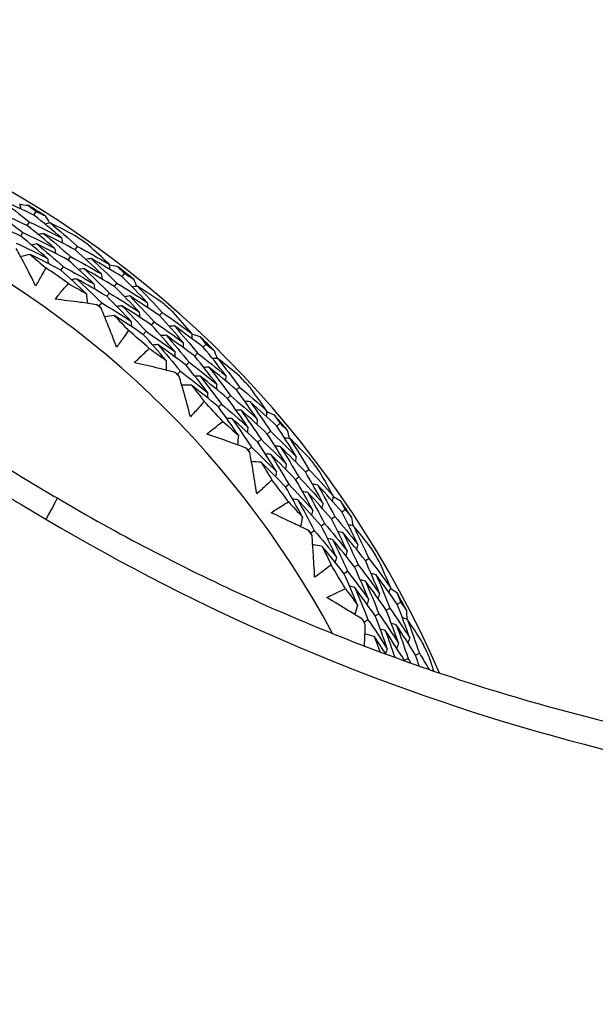
# Model space of a CAD drawing. Units: millimetres. Extents: x 32 to 1156, y 32 to 808.
# Drawn here: x 944 to 952, y 750 to 764 of the extents above; entities that cross this region are included whole.
import ezdxf

# ---------------------------------------------------------------- set-up
doc = ezdxf.new("R2010")
doc.units = ezdxf.units.MM
doc.header["$LTSCALE"] = 4
doc.layers.add('Visible (ISO)', color=7, linetype='Continuous', lineweight=25, true_color=0x00003f)
doc.layers.add('Visible Narrow (ISO)', color=7, linetype='Continuous', lineweight=25, true_color=0x00003f)

msp = doc.modelspace()

# ---------------------------------------------------------------- linework, layer by layer
at = {"layer": 'Visible (ISO)'}
for p, q in [((944.366, 761.013), (944.396, 761.062)), ((944.276, 760.868), (944.306, 760.917)), ((944.185, 760.723), (944.216, 760.772)), ((944.935, 760.535), (944.967, 760.582)), ((944.837, 760.395), (944.87, 760.442)), ((944.739, 760.255), (944.772, 760.302)), ((945.579, 760.166), (945.614, 760.21)), ((945.474, 760.031), (945.509, 760.076)), ((945.368, 759.896), (945.404, 759.941)), ((945.263, 759.761), (945.299, 759.807)), ((946.094, 759.631), (946.132, 759.674)), ((945.982, 759.501), (946.02, 759.545)), ((945.87, 759.372), (945.908, 759.416)), ((946.696, 759.196), (946.736, 759.237)), ((946.578, 759.072), (946.617, 759.114)), ((946.34, 758.826), (946.38, 758.868)), ((946.459, 758.949), (946.499, 758.991)), ((947.153, 758.61), (947.195, 758.649)), ((947.028, 758.493), (947.07, 758.532)), ((946.903, 758.376), (946.945, 758.416)), ((947.706, 758.114), (947.75, 758.151)), ((947.444, 757.894), (947.489, 757.931)), ((947.575, 758.004), (947.619, 758.041)), ((947.313, 757.784), (947.358, 757.821)), ((948.099, 757.484), (948.145, 757.518)), ((947.963, 757.381), (948.009, 757.415)), ((947.826, 757.278), (947.872, 757.313)), ((948.598, 756.933), (948.645, 756.965)), ((948.456, 756.837), (948.503, 756.87)), ((948.314, 756.742), (948.362, 756.774)), ((948.172, 756.646), (948.221, 756.678)), ((948.923, 756.265), (948.971, 756.295)), ((948.776, 756.177), (948.825, 756.207)), ((948.629, 756.089), (948.679, 756.119)), ((949.21, 755.585), (949.26, 755.612)), ((949.361, 755.666), (949.411, 755.692)), ((949.059, 755.505), (949.11, 755.532)), ((948.908, 755.424), (948.959, 755.452)), ((949.614, 754.967), (949.666, 754.991)), ((949.459, 754.895), (949.511, 754.919))]:
    msp.add_line(p, q, dxfattribs=at)
for radius, start, end in [(27.737, 8.5336, 351.4671), (26.183, 9.1053, 350.8955), (25.498, 9.3797, 350.6211), (22.625, 10.7154, 78.4825), (14.25, 23.576, 336.426), (13.164, 28.3123, 331.6902), (14.209, 57.4872, 58.6005), (14.209, 54.5958, 55.4919), (13.618, 54.2468, 55.8409), (14.209, 51.4872, 52.6005), (14.209, 48.5958, 49.4919), (13.618, 51.8805, 52.2072), (13.618, 48.2468, 49.8409), (14.209, 45.4872, 46.6005), (13.618, 45.8805, 46.2072), (14.209, 42.5958, 43.4919), (13.618, 42.2468, 43.8409), (14.209, 39.4872, 40.6005), (13.618, 39.8805, 40.2072), (14.209, 36.5958, 37.4919), (13.618, 36.2468, 37.8409), (14.209, 33.4872, 34.6005), (13.618, 33.8805, 34.2072), (14.209, 30.5958, 31.4919), (13.618, 30.2468, 31.8409), (14.209, 27.4872, 28.6005), (13.618, 27.8805, 28.2072), (14.209, 24.5958, 25.4919)]:
    msp.add_arc((936.884, 749.02), radius, start, end, dxfattribs=at)
for points, knots in [([(941.357, 770.968), (943.698, 770.491), (945.962, 769.637), (950.107, 767.258), (951.987, 765.735), (955.173, 762.173), (956.478, 760.135), (958.086, 756.433), (958.575, 754.849), (958.885, 753.23)], [2.654458, 2.654458, 2.654458, 2.654458, 2.974458, 2.974458, 3.294458, 3.294458, 3.614458, 3.614458, 3.835134, 3.835134, 3.835134, 3.835134]), ([(944.391, 760.042), (944.339, 760.146), (944.286, 760.25), (944.197, 760.42), (944.161, 760.487), (944.125, 760.553)], [0, 0, 0, 0, 0.03876325, 0.03876325, 0.06414314, 0.06414314, 0.06414314, 0.06414314]), ([(944.531, 760.288), (944.513, 760.255), (944.495, 760.222), (944.449, 760.14), (944.421, 760.091), (944.391, 760.042)], [0.00842149, 0.00842149, 0.00842149, 0.00842149, 0.02426923, 0.02426923, 0.04835857, 0.04835857, 0.04835857, 0.04835857]), ([(944.658, 759.856), (944.694, 759.9), (944.73, 759.943), (944.791, 760.015), (944.816, 760.043), (944.841, 760.071)], [0, 0, 0, 0, 0.02397069, 0.02397069, 0.03993691, 0.03993691, 0.03993691, 0.03993691]), ([(945.23, 759.781), (945.155, 759.792), (945.08, 759.803), (944.89, 759.828), (944.774, 759.842), (944.658, 759.856)], [0.01388028, 0.01388028, 0.01388028, 0.01388028, 0.03908115, 0.03908115, 0.07802345, 0.07802345, 0.07802345, 0.07802345]), ([(945.502, 759.197), (945.462, 759.306), (945.42, 759.414), (945.349, 759.593), (945.32, 759.663), (945.291, 759.733)], [0, 0, 0, 0, 0.03876325, 0.03876325, 0.06414314, 0.06414314, 0.06414314, 0.06414314]), ([(945.667, 759.427), (945.646, 759.396), (945.625, 759.365), (945.57, 759.288), (945.537, 759.243), (945.502, 759.197)], [0.00842149, 0.00842149, 0.00842149, 0.00842149, 0.02426923, 0.02426923, 0.04835857, 0.04835857, 0.04835857, 0.04835857]), ([(945.749, 758.984), (945.788, 759.024), (945.829, 759.063), (945.897, 759.128), (945.925, 759.154), (945.953, 759.179)], [0, 0, 0, 0, 0.02397069, 0.02397069, 0.03993691, 0.03993691, 0.03993691, 0.03993691]), ([(946.309, 758.85), (946.236, 758.869), (946.163, 758.887), (945.976, 758.932), (945.862, 758.958), (945.749, 758.984)], [0.01388028, 0.01388028, 0.01388028, 0.01388028, 0.03908115, 0.03908115, 0.07802345, 0.07802345, 0.07802345, 0.07802345]), ([(946.519, 758.241), (946.49, 758.353), (946.46, 758.465), (946.408, 758.65), (946.386, 758.723), (946.365, 758.796)], [0, 0, 0, 0, 0.03876325, 0.03876325, 0.06414314, 0.06414314, 0.06414314, 0.06414314]), ([(946.707, 758.452), (946.683, 758.424), (946.658, 758.395), (946.596, 758.324), (946.558, 758.282), (946.519, 758.241)], [0.00842149, 0.00842149, 0.00842149, 0.00842149, 0.02426923, 0.02426923, 0.04835857, 0.04835857, 0.04835857, 0.04835857]), ([(942.885, 758.239), (943.003, 758.162), (943.122, 758.086), (943.36, 757.934), (943.479, 757.858), (943.718, 757.709), (943.838, 757.634), (944.079, 757.487), (944.2, 757.414), (944.442, 757.268), (944.563, 757.196), (944.685, 757.125)], [0, 0, 0, 0, 0.0427205, 0.0427205, 0.085441, 0.085441, 0.1281616, 0.1281616, 0.1708821, 0.1708821, 0.2136026, 0.2136026, 0.2136026, 0.2136026]), ([(946.742, 758.002), (946.785, 758.038), (946.83, 758.073), (946.905, 758.131), (946.935, 758.153), (946.965, 758.175)], [0, 0, 0, 0, 0.02397069, 0.02397069, 0.03993691, 0.03993691, 0.03993691, 0.03993691]), ([(947.285, 757.811), (947.214, 757.837), (947.143, 757.863), (946.962, 757.927), (946.852, 757.966), (946.742, 758.002)], [0.01388028, 0.01388028, 0.01388028, 0.01388028, 0.03908115, 0.03908115, 0.07802345, 0.07802345, 0.07802345, 0.07802345]), ([(947.43, 757.183), (947.413, 757.298), (947.394, 757.413), (947.362, 757.602), (947.349, 757.677), (947.335, 757.751)], [0, 0, 0, 0, 0.03876325, 0.03876325, 0.06414314, 0.06414314, 0.06414314, 0.06414314]), ([(947.639, 757.374), (947.612, 757.348), (947.585, 757.322), (947.515, 757.258), (947.473, 757.22), (947.43, 757.183)], [0.00842149, 0.00842149, 0.00842149, 0.00842149, 0.02426923, 0.02426923, 0.04835857, 0.04835857, 0.04835857, 0.04835857]), ([(944.685, 757.125), (945.102, 756.879), (945.526, 756.644), (946.813, 755.974), (947.693, 755.572), (949.486, 754.861), (950.401, 754.552), (952.258, 754.028), (953.2, 753.814), (955.105, 753.483), (956.066, 753.367), (957.516, 753.267), (958, 753.246), (958.485, 753.237)], [0, 0, 0, 0, 0.147584, 0.147584, 0.442751, 0.442751, 0.737919, 0.737919, 1.033086, 1.033086, 1.328253, 1.328253, 1.475837, 1.475837, 1.475837, 1.475837]), ([(947.627, 756.923), (947.674, 756.954), (947.722, 756.984), (947.802, 757.033), (947.835, 757.052), (947.867, 757.071)], [0, 0, 0, 0, 0.02397069, 0.02397069, 0.03993691, 0.03993691, 0.03993691, 0.03993691]), ([(948.147, 756.675), (948.079, 756.709), (948.011, 756.742), (947.838, 756.825), (947.733, 756.875), (947.627, 756.923)], [0.01388028, 0.01388028, 0.01388028, 0.01388028, 0.03908115, 0.03908115, 0.07802345, 0.07802345, 0.07802345, 0.07802345]), ([(948.226, 756.036), (948.221, 756.152), (948.214, 756.268), (948.202, 756.46), (948.196, 756.535), (948.19, 756.611)], [0, 0, 0, 0, 0.03876325, 0.03876325, 0.06414314, 0.06414314, 0.06414314, 0.06414314]), ([(948.453, 756.204), (948.424, 756.181), (948.394, 756.158), (948.318, 756.102), (948.272, 756.069), (948.226, 756.036)], [0.00842149, 0.00842149, 0.00842149, 0.00842149, 0.02426923, 0.02426923, 0.04835857, 0.04835857, 0.04835857, 0.04835857]), ([(948.394, 755.757), (948.444, 755.783), (948.495, 755.808), (948.58, 755.848), (948.614, 755.864), (948.649, 755.879)], [0, 0, 0, 0, 0.02397069, 0.02397069, 0.03993691, 0.03993691, 0.03993691, 0.03993691]), ([(948.885, 755.456), (948.822, 755.497), (948.758, 755.537), (948.594, 755.637), (948.494, 755.698), (948.394, 755.757)], [0.01388028, 0.01388028, 0.01388028, 0.01388028, 0.03908115, 0.03908115, 0.07802345, 0.07802345, 0.07802345, 0.07802345]), ([(948.912, 755.091), (948.913, 755.114), (948.913, 755.137), (948.917, 755.236), (948.92, 755.312), (948.922, 755.388)], [0.03109657, 0.03109657, 0.03109657, 0.03109657, 0.03876325, 0.03876325, 0.06414314, 0.06414314, 0.06414314, 0.06414314])]:
    msp.add_open_spline(points, degree=3, knots=knots, dxfattribs=at)
for points in [[(944.366, 761.013), (944.217, 761.084), (944.067, 761.152), (943.915, 761.217)], [(943.915, 761.217), (944.047, 761.119), (944.178, 761.019), (944.306, 760.917)], [(944.171, 761.166), (944.176, 761.143), (944.181, 761.12), (944.187, 761.097)], [(944.172, 761.158), (944.211, 761.155), (944.249, 761.151), (944.287, 761.148)], [(944.276, 760.868), (944.129, 760.938), (943.98, 761.004), (943.831, 761.069)], [(943.831, 761.069), (943.961, 760.972), (944.089, 760.873), (944.216, 760.772)], [(944.287, 761.148), (944.324, 761.119), (944.36, 761.09), (944.396, 761.062)], [(944.396, 761.062), (944.438, 761.042), (944.48, 761.022), (944.521, 761.001)], [(944.185, 760.723), (944.04, 760.791), (943.894, 760.857), (943.747, 760.92)], [(944.306, 760.917), (944.454, 760.846), (944.602, 760.774), (944.748, 760.698)], [(944.748, 760.698), (944.623, 760.805), (944.496, 760.91), (944.366, 761.013)], [(944.59, 760.905), (944.567, 760.9), (944.543, 760.894), (944.52, 760.889)], [(944.521, 761.001), (944.542, 760.969), (944.562, 760.936), (944.582, 760.903)], [(944.934, 760.728), (944.82, 760.789), (944.705, 760.848), (944.59, 760.905)], [(944.59, 760.905), (944.718, 760.799), (944.844, 760.692), (944.967, 760.582)], [(944.216, 760.772), (944.362, 760.703), (944.507, 760.631), (944.651, 760.557)], [(944.651, 760.557), (944.528, 760.663), (944.403, 760.767), (944.276, 760.868)], [(944.498, 760.761), (944.475, 760.755), (944.452, 760.75), (944.429, 760.744)], [(944.935, 760.535), (944.79, 760.613), (944.645, 760.688), (944.498, 760.761)], [(944.498, 760.761), (944.624, 760.657), (944.748, 760.55), (944.87, 760.442)], [(944.125, 760.627), (944.269, 760.559), (944.413, 760.489), (944.555, 760.416)], [(944.555, 760.416), (944.433, 760.521), (944.31, 760.623), (944.185, 760.723)], [(944.406, 760.616), (944.383, 760.611), (944.36, 760.605), (944.337, 760.6)], [(944.837, 760.395), (944.694, 760.471), (944.551, 760.545), (944.406, 760.616)], [(944.406, 760.616), (944.53, 760.514), (944.652, 760.409), (944.772, 760.302)], [(944.748, 760.698), (944.752, 760.675), (944.756, 760.651), (944.76, 760.628)], [(944.651, 760.557), (944.655, 760.534), (944.659, 760.51), (944.663, 760.487)], [(945.296, 760.203), (945.178, 760.315), (945.057, 760.426), (944.935, 760.535)], [(944.967, 760.582), (945.113, 760.503), (945.257, 760.422), (945.4, 760.338)], [(945.4, 760.338), (945.307, 760.427), (945.212, 760.515), (945.116, 760.601)], [(944.315, 760.472), (944.272, 760.462), (944.229, 760.451), (944.186, 760.441)], [(944.739, 760.255), (944.598, 760.33), (944.457, 760.402), (944.315, 760.472)], [(944.315, 760.472), (944.387, 760.412), (944.46, 760.35), (944.531, 760.288)], [(944.555, 760.416), (944.558, 760.393), (944.562, 760.369), (944.566, 760.345)], [(945.192, 760.067), (945.076, 760.178), (944.957, 760.288), (944.837, 760.395)], [(944.87, 760.442), (945.013, 760.365), (945.155, 760.285), (945.296, 760.203)], [(945.152, 760.416), (945.128, 760.412), (945.105, 760.407), (945.081, 760.403)], [(945.579, 760.166), (945.438, 760.252), (945.295, 760.335), (945.152, 760.416)], [(945.152, 760.416), (945.273, 760.304), (945.392, 760.191), (945.509, 760.076)], [(945.088, 759.931), (944.974, 760.041), (944.857, 760.149), (944.739, 760.255)], [(944.772, 760.302), (944.913, 760.226), (945.053, 760.148), (945.192, 760.067)], [(945.053, 760.277), (945.029, 760.272), (945.006, 760.268), (944.982, 760.264)], [(945.474, 760.031), (945.335, 760.115), (945.194, 760.197), (945.053, 760.277)], [(945.053, 760.277), (945.172, 760.167), (945.289, 760.055), (945.404, 759.941)], [(945.4, 760.338), (945.403, 760.315), (945.406, 760.291), (945.409, 760.267)], [(945.401, 760.33), (945.439, 760.323), (945.477, 760.315), (945.514, 760.307)], [(945.514, 760.307), (945.548, 760.275), (945.581, 760.243), (945.614, 760.21)], [(945.614, 760.21), (945.653, 760.186), (945.693, 760.162), (945.732, 760.137)], [(944.953, 760.137), (944.93, 760.133), (944.906, 760.128), (944.883, 760.124)], [(945.368, 759.896), (945.231, 759.979), (945.093, 760.059), (944.953, 760.137)], [(944.953, 760.137), (945.071, 760.029), (945.186, 759.919), (945.299, 759.807)], [(945.296, 760.203), (945.299, 760.179), (945.302, 760.155), (945.305, 760.132)], [(945.509, 760.076), (945.649, 759.99), (945.788, 759.902), (945.926, 759.812)], [(945.926, 759.812), (945.812, 759.932), (945.697, 760.05), (945.579, 760.166)], [(945.732, 760.137), (945.749, 760.103), (945.765, 760.068), (945.782, 760.033)], [(944.841, 760.071), (944.924, 760.025), (945.007, 759.979), (945.088, 759.931)], [(945.192, 760.067), (945.195, 760.043), (945.198, 760.019), (945.201, 759.996)], [(945.404, 759.941), (945.542, 759.857), (945.679, 759.771), (945.815, 759.682)], [(945.815, 759.682), (945.703, 759.8), (945.59, 759.916), (945.474, 760.031)], [(945.79, 760.034), (945.766, 760.031), (945.743, 760.028), (945.719, 760.026)], [(946.114, 759.823), (946.007, 759.895), (945.899, 759.965), (945.79, 760.034)], [(945.79, 760.034), (945.906, 759.916), (946.02, 759.796), (946.132, 759.674)], [(945.088, 759.931), (945.093, 759.887), (945.098, 759.843), (945.103, 759.799)], [(945.299, 759.807), (945.435, 759.724), (945.57, 759.639), (945.704, 759.552)], [(945.704, 759.552), (945.594, 759.668), (945.482, 759.783), (945.368, 759.896)], [(945.684, 759.901), (945.66, 759.897), (945.636, 759.894), (945.613, 759.891)], [(946.094, 759.631), (945.959, 759.723), (945.822, 759.813), (945.684, 759.901)], [(945.684, 759.901), (945.798, 759.784), (945.91, 759.665), (946.02, 759.545)], [(945.926, 759.812), (945.927, 759.788), (945.929, 759.765), (945.93, 759.741)], [(945.263, 759.761), (945.252, 759.768), (945.241, 759.774), (945.23, 759.781)], [(945.291, 759.733), (945.282, 759.742), (945.273, 759.752), (945.263, 759.761)], [(945.577, 759.767), (945.554, 759.764), (945.53, 759.76), (945.506, 759.757)], [(945.982, 759.501), (945.849, 759.592), (945.714, 759.681), (945.577, 759.767)], [(945.577, 759.767), (945.69, 759.652), (945.8, 759.535), (945.908, 759.416)], [(945.815, 759.682), (945.816, 759.658), (945.818, 759.634), (945.819, 759.611)], [(946.132, 759.674), (946.268, 759.58), (946.403, 759.484), (946.537, 759.386)], [(946.537, 759.386), (946.453, 759.484), (946.368, 759.581), (946.282, 759.677)], [(945.471, 759.633), (945.427, 759.627), (945.383, 759.621), (945.339, 759.615)], [(945.87, 759.372), (945.738, 759.461), (945.605, 759.548), (945.471, 759.633)], [(945.471, 759.633), (945.537, 759.565), (945.602, 759.496), (945.667, 759.427)], [(945.704, 759.552), (945.705, 759.528), (945.707, 759.504), (945.708, 759.48)], [(946.02, 759.545), (946.154, 759.453), (946.288, 759.359), (946.419, 759.262)], [(946.419, 759.262), (946.313, 759.387), (946.205, 759.51), (946.094, 759.631)], [(945.908, 759.416), (946.041, 759.326), (946.172, 759.233), (946.302, 759.138)], [(946.302, 759.138), (946.197, 759.261), (946.091, 759.382), (945.982, 759.501)], [(946.298, 759.489), (946.274, 759.487), (946.25, 759.486), (946.226, 759.484)], [(946.696, 759.196), (946.565, 759.296), (946.432, 759.394), (946.298, 759.489)], [(946.298, 759.489), (946.407, 759.366), (946.513, 759.241), (946.617, 759.114)], [(946.184, 759.014), (946.082, 759.135), (945.977, 759.255), (945.87, 759.372)], [(946.184, 759.361), (946.161, 759.359), (946.137, 759.357), (946.113, 759.356)], [(946.578, 759.072), (946.448, 759.171), (946.317, 759.267), (946.184, 759.361)], [(946.184, 759.361), (946.292, 759.239), (946.396, 759.116), (946.499, 758.991)], [(946.537, 759.386), (946.537, 759.362), (946.538, 759.339), (946.538, 759.315)], [(946.537, 759.378), (946.574, 759.366), (946.61, 759.355), (946.647, 759.343)], [(946.647, 759.343), (946.677, 759.308), (946.706, 759.272), (946.736, 759.237)], [(945.953, 759.179), (946.031, 759.125), (946.108, 759.07), (946.184, 759.014)], [(946.071, 759.233), (946.048, 759.231), (946.024, 759.229), (946, 759.227)], [(946.459, 758.949), (946.331, 759.046), (946.202, 759.141), (946.071, 759.233)], [(946.071, 759.233), (946.177, 759.113), (946.28, 758.991), (946.38, 758.868)], [(946.302, 759.138), (946.302, 759.114), (946.302, 759.09), (946.302, 759.066)], [(946.419, 759.262), (946.42, 759.238), (946.42, 759.214), (946.42, 759.191)], [(947.004, 758.808), (946.904, 758.939), (946.801, 759.068), (946.696, 759.196)], [(946.736, 759.237), (946.773, 759.209), (946.809, 759.18), (946.846, 759.152)], [(946.846, 759.152), (946.859, 759.116), (946.872, 759.079), (946.884, 759.043)], [(946.184, 759.014), (946.184, 758.97), (946.185, 758.925), (946.185, 758.881)], [(946.88, 758.69), (946.782, 758.819), (946.681, 758.947), (946.578, 759.072)], [(946.617, 759.114), (946.748, 759.014), (946.877, 758.912), (947.004, 758.808)], [(946.892, 759.043), (946.869, 759.043), (946.845, 759.042), (946.821, 759.042)], [(947.193, 758.799), (947.094, 758.882), (946.994, 758.963), (946.892, 759.043)], [(946.892, 759.043), (946.996, 758.913), (947.096, 758.782), (947.195, 758.649)], [(946.38, 758.868), (946.507, 758.772), (946.633, 758.673), (946.756, 758.572)], [(946.756, 758.572), (946.66, 758.7), (946.56, 758.825), (946.459, 758.949)], [(946.499, 758.991), (946.628, 758.893), (946.755, 758.793), (946.88, 758.69)], [(946.773, 758.921), (946.749, 758.921), (946.725, 758.92), (946.701, 758.92)], [(947.153, 758.61), (947.028, 758.716), (946.901, 758.82), (946.773, 758.921)], [(946.773, 758.921), (946.874, 758.793), (946.973, 758.663), (947.07, 758.532)], [(946.34, 758.826), (946.33, 758.834), (946.319, 758.842), (946.309, 758.85)], [(946.365, 758.796), (946.357, 758.806), (946.348, 758.816), (946.34, 758.826)], [(946.653, 758.799), (946.629, 758.798), (946.605, 758.798), (946.582, 758.797)], [(947.028, 758.493), (946.905, 758.597), (946.78, 758.699), (946.653, 758.799)], [(946.653, 758.799), (946.753, 758.673), (946.85, 758.545), (946.945, 758.416)], [(947.004, 758.808), (947.003, 758.784), (947.002, 758.76), (947.002, 758.737)], [(946.533, 758.677), (946.489, 758.676), (946.445, 758.675), (946.401, 758.673)], [(946.903, 758.376), (946.781, 758.479), (946.658, 758.579), (946.533, 758.677)], [(946.533, 758.677), (946.592, 758.603), (946.65, 758.528), (946.707, 758.452)], [(946.88, 758.69), (946.879, 758.666), (946.878, 758.642), (946.877, 758.619)], [(947.438, 758.209), (947.345, 758.344), (947.25, 758.478), (947.153, 758.61)], [(947.195, 758.649), (947.321, 758.542), (947.445, 758.432), (947.568, 758.32)], [(947.568, 758.32), (947.495, 758.427), (947.42, 758.532), (947.344, 758.636)], [(946.756, 758.572), (946.755, 758.549), (946.754, 758.525), (946.753, 758.501)], [(947.308, 758.098), (947.217, 758.231), (947.124, 758.363), (947.028, 758.493)], [(947.07, 758.532), (947.194, 758.427), (947.317, 758.319), (947.438, 758.209)], [(947.178, 757.987), (947.089, 758.118), (946.997, 758.248), (946.903, 758.376)], [(946.945, 758.416), (947.068, 758.312), (947.189, 758.206), (947.308, 758.098)], [(947.215, 758.332), (947.191, 758.333), (947.167, 758.334), (947.143, 758.334)], [(947.575, 758.004), (947.457, 758.116), (947.337, 758.225), (947.215, 758.332)], [(947.215, 758.332), (947.308, 758.2), (947.4, 758.066), (947.489, 757.931)], [(947.34, 758.448), (947.317, 758.449), (947.293, 758.449), (947.269, 758.45)], [(947.706, 758.114), (947.586, 758.228), (947.464, 758.339), (947.34, 758.448)], [(947.34, 758.448), (947.436, 758.314), (947.529, 758.178), (947.619, 758.041)], [(947.568, 758.32), (947.565, 758.297), (947.563, 758.273), (947.561, 758.249)], [(947.089, 758.217), (947.065, 758.217), (947.041, 758.218), (947.017, 758.218)], [(947.444, 757.894), (947.328, 758.004), (947.209, 758.111), (947.089, 758.217)], [(947.089, 758.217), (947.181, 758.086), (947.27, 757.955), (947.358, 757.821)], [(947.438, 758.209), (947.435, 758.186), (947.433, 758.162), (947.431, 758.138)], [(947.567, 758.312), (947.602, 758.297), (947.637, 758.282), (947.673, 758.266)], [(947.673, 758.266), (947.699, 758.228), (947.724, 758.189), (947.75, 758.151)], [(946.965, 758.175), (947.037, 758.113), (947.108, 758.051), (947.178, 757.987)], [(947.308, 758.098), (947.306, 758.074), (947.303, 758.051), (947.301, 758.027)], [(947.972, 757.696), (947.886, 757.837), (947.797, 757.976), (947.706, 758.114)], [(947.75, 758.151), (947.784, 758.119), (947.817, 758.087), (947.85, 758.055)], [(947.85, 758.055), (947.859, 758.018), (947.868, 757.98), (947.877, 757.943)], [(947.178, 757.987), (947.174, 757.943), (947.169, 757.899), (947.165, 757.855)], [(947.489, 757.931), (947.606, 757.82), (947.722, 757.707), (947.836, 757.592)], [(947.836, 757.592), (947.752, 757.731), (947.665, 757.868), (947.575, 758.004)], [(947.619, 758.041), (947.739, 757.928), (947.856, 757.813), (947.972, 757.696)], [(947.885, 757.942), (947.862, 757.944), (947.838, 757.946), (947.814, 757.948)], [(948.158, 757.668), (948.068, 757.76), (947.978, 757.852), (947.885, 757.942)], [(947.885, 757.942), (947.974, 757.802), (948.061, 757.661), (948.145, 757.518)], [(947.313, 757.784), (947.304, 757.793), (947.294, 757.802), (947.285, 757.811)], [(947.335, 757.751), (947.328, 757.762), (947.321, 757.773), (947.313, 757.784)], [(947.358, 757.821), (947.474, 757.712), (947.588, 757.601), (947.701, 757.488)], [(947.701, 757.488), (947.618, 757.625), (947.532, 757.76), (947.444, 757.894)], [(947.754, 757.833), (947.73, 757.835), (947.706, 757.837), (947.682, 757.839)], [(948.099, 757.484), (947.986, 757.603), (947.871, 757.719), (947.754, 757.833)], [(947.754, 757.833), (947.841, 757.695), (947.926, 757.556), (948.009, 757.415)], [(947.622, 757.724), (947.598, 757.726), (947.574, 757.728), (947.55, 757.73)], [(947.963, 757.381), (947.851, 757.497), (947.737, 757.612), (947.622, 757.724)], [(947.622, 757.724), (947.708, 757.589), (947.791, 757.451), (947.872, 757.313)], [(947.972, 757.696), (947.969, 757.673), (947.965, 757.649), (947.962, 757.626)], [(947.49, 757.616), (947.446, 757.619), (947.402, 757.622), (947.358, 757.626)], [(947.826, 757.278), (947.716, 757.392), (947.604, 757.505), (947.49, 757.616)], [(947.49, 757.616), (947.541, 757.536), (947.59, 757.455), (947.639, 757.374)], [(947.836, 757.592), (947.833, 757.569), (947.829, 757.545), (947.826, 757.521)], [(948.145, 757.518), (948.259, 757.399), (948.371, 757.277), (948.481, 757.153)], [(947.701, 757.488), (947.697, 757.465), (947.694, 757.441), (947.69, 757.417)], [(948.2, 756.959), (948.123, 757.101), (948.044, 757.241), (947.963, 757.381)], [(948.009, 757.415), (948.121, 757.298), (948.232, 757.178), (948.34, 757.056)], [(948.34, 757.056), (948.263, 757.2), (948.182, 757.342), (948.099, 757.484)], [(948.481, 757.153), (948.42, 757.266), (948.357, 757.379), (948.292, 757.49)], [(948.059, 756.862), (947.984, 757.002), (947.906, 757.141), (947.826, 757.278)], [(947.872, 757.313), (947.983, 757.197), (948.092, 757.079), (948.2, 756.959)], [(948.269, 757.303), (948.245, 757.306), (948.222, 757.31), (948.198, 757.313)], [(948.598, 756.933), (948.49, 757.059), (948.38, 757.182), (948.269, 757.303)], [(948.269, 757.303), (948.35, 757.16), (948.428, 757.015), (948.503, 756.87)], [(947.994, 757.1), (947.97, 757.103), (947.947, 757.106), (947.923, 757.109)], [(948.314, 756.742), (948.209, 756.863), (948.103, 756.982), (947.994, 757.1)], [(947.994, 757.1), (948.072, 756.961), (948.148, 756.82), (948.221, 756.678)], [(948.131, 757.201), (948.108, 757.205), (948.084, 757.208), (948.06, 757.211)], [(948.456, 756.837), (948.35, 756.961), (948.242, 757.082), (948.131, 757.201)], [(948.131, 757.201), (948.211, 757.06), (948.288, 756.918), (948.362, 756.774)], [(948.481, 757.153), (948.477, 757.129), (948.472, 757.106), (948.468, 757.083)], [(948.48, 757.145), (948.513, 757.126), (948.547, 757.107), (948.58, 757.088)], [(947.867, 757.071), (947.932, 757.002), (947.996, 756.933), (948.059, 756.862)], [(948.34, 757.056), (948.336, 757.032), (948.331, 757.009), (948.327, 756.986)], [(948.58, 757.088), (948.602, 757.047), (948.623, 757.006), (948.645, 756.965)], [(948.645, 756.965), (948.675, 756.93), (948.705, 756.895), (948.735, 756.859)], [(948.059, 756.862), (948.05, 756.819), (948.041, 756.775), (948.032, 756.732)], [(948.2, 756.959), (948.195, 756.936), (948.19, 756.912), (948.185, 756.889)], [(948.672, 756.401), (948.603, 756.547), (948.531, 756.693), (948.456, 756.837)], [(948.503, 756.87), (948.61, 756.745), (948.715, 756.618), (948.818, 756.49)], [(948.818, 756.49), (948.747, 756.639), (948.674, 756.787), (948.598, 756.933)], [(948.735, 756.859), (948.74, 756.821), (948.745, 756.783), (948.75, 756.745)], [(948.527, 756.311), (948.459, 756.456), (948.388, 756.599), (948.314, 756.742)], [(948.362, 756.774), (948.468, 756.651), (948.571, 756.527), (948.672, 756.401)], [(948.758, 756.743), (948.734, 756.748), (948.711, 756.752), (948.688, 756.757)], [(949, 756.442), (948.921, 756.544), (948.84, 756.644), (948.758, 756.743)], [(948.758, 756.743), (948.832, 756.595), (948.903, 756.445), (948.971, 756.295)], [(948.172, 756.646), (948.164, 756.656), (948.155, 756.666), (948.147, 756.675)], [(948.19, 756.611), (948.184, 756.623), (948.178, 756.634), (948.172, 756.646)], [(948.221, 756.678), (948.325, 756.558), (948.427, 756.435), (948.527, 756.311)], [(948.473, 756.554), (948.449, 756.559), (948.426, 756.563), (948.403, 756.567)], [(948.615, 756.649), (948.592, 756.653), (948.569, 756.658), (948.545, 756.662)], [(948.923, 756.265), (948.822, 756.395), (948.72, 756.523), (948.615, 756.649)], [(948.615, 756.649), (948.688, 756.503), (948.758, 756.355), (948.825, 756.207)], [(948.331, 756.46), (948.287, 756.468), (948.243, 756.476), (948.2, 756.484)], [(948.629, 756.089), (948.532, 756.214), (948.432, 756.338), (948.331, 756.46)], [(948.331, 756.46), (948.372, 756.375), (948.413, 756.29), (948.453, 756.204)], [(948.776, 756.177), (948.677, 756.305), (948.576, 756.431), (948.473, 756.554)], [(948.473, 756.554), (948.544, 756.41), (948.613, 756.265), (948.679, 756.119)], [(948.818, 756.49), (948.812, 756.467), (948.807, 756.444), (948.801, 756.421)], [(948.527, 756.311), (948.521, 756.288), (948.515, 756.265), (948.509, 756.242)], [(948.672, 756.401), (948.667, 756.377), (948.661, 756.354), (948.655, 756.331)], [(948.971, 756.295), (949.072, 756.164), (949.171, 756.031), (949.268, 755.896)], [(948.968, 755.733), (948.906, 755.882), (948.842, 756.03), (948.776, 756.177)], [(948.825, 756.207), (948.925, 756.078), (949.022, 755.947), (949.118, 755.814)], [(949.118, 755.814), (949.055, 755.966), (948.99, 756.116), (948.923, 756.265)], [(949.268, 755.896), (949.219, 756.015), (949.168, 756.134), (949.115, 756.252)], [(948.817, 755.651), (948.757, 755.798), (948.695, 755.944), (948.629, 756.089)], [(948.679, 756.119), (948.777, 755.992), (948.874, 755.863), (948.968, 755.733)], [(949.072, 756.068), (949.049, 756.074), (949.026, 756.079), (949.003, 756.085)], [(949.361, 755.666), (949.267, 755.801), (949.171, 755.936), (949.072, 756.068)], [(949.072, 756.068), (949.138, 755.917), (949.2, 755.765), (949.26, 755.612)], [(948.778, 755.894), (948.755, 755.9), (948.731, 755.905), (948.708, 755.911)], [(949.059, 755.505), (948.967, 755.636), (948.874, 755.766), (948.778, 755.894)], [(948.778, 755.894), (948.841, 755.748), (948.901, 755.6), (948.959, 755.452)], [(948.925, 755.981), (948.902, 755.987), (948.879, 755.992), (948.855, 755.998)], [(949.21, 755.585), (949.117, 755.719), (949.022, 755.851), (948.925, 755.981)], [(948.925, 755.981), (948.989, 755.832), (949.051, 755.682), (949.11, 755.532)], [(949.268, 755.896), (949.261, 755.873), (949.254, 755.851), (949.247, 755.828)], [(949.265, 755.888), (949.297, 755.866), (949.328, 755.844), (949.359, 755.821)], [(948.649, 755.879), (948.706, 755.804), (948.762, 755.728), (948.817, 755.651)], [(949.118, 755.814), (949.111, 755.792), (949.104, 755.769), (949.097, 755.746)], [(949.359, 755.821), (949.377, 755.778), (949.394, 755.735), (949.411, 755.692)], [(948.817, 755.651), (948.804, 755.609), (948.791, 755.567), (948.777, 755.524)], [(948.968, 755.733), (948.96, 755.71), (948.953, 755.687), (948.946, 755.664)], [(949.26, 755.612), (949.354, 755.477), (949.445, 755.34), (949.534, 755.202)], [(949.534, 755.202), (949.479, 755.357), (949.421, 755.512), (949.361, 755.666)], [(949.411, 755.692), (949.437, 755.654), (949.463, 755.616), (949.489, 755.578)], [(949.225, 755.054), (949.172, 755.205), (949.117, 755.355), (949.059, 755.505)], [(949.11, 755.532), (949.202, 755.399), (949.292, 755.264), (949.379, 755.128)], [(949.379, 755.128), (949.326, 755.281), (949.269, 755.434), (949.21, 755.585)], [(949.5, 755.46), (949.477, 755.467), (949.455, 755.474), (949.432, 755.481)], [(949.489, 755.578), (949.49, 755.539), (949.491, 755.501), (949.492, 755.462)], [(948.908, 755.424), (948.9, 755.435), (948.893, 755.446), (948.885, 755.456)], [(948.922, 755.388), (948.917, 755.4), (948.912, 755.412), (948.908, 755.424)], [(948.959, 755.452), (949.05, 755.321), (949.139, 755.188), (949.225, 755.054)], [(949.349, 755.381), (949.326, 755.388), (949.303, 755.395), (949.28, 755.401)], [(949.614, 754.967), (949.528, 755.107), (949.439, 755.245), (949.349, 755.381)], [(949.349, 755.381), (949.406, 755.228), (949.46, 755.074), (949.511, 754.919)], [(949.71, 755.135), (949.641, 755.244), (949.571, 755.353), (949.5, 755.46)], [(949.5, 755.46), (949.558, 755.304), (949.613, 755.148), (949.666, 754.991)], [(949.046, 755.223), (949.003, 755.235), (948.961, 755.248), (948.918, 755.26)], [(949.204, 754.981), (949.152, 755.062), (949.099, 755.143), (949.046, 755.223)], [(949.046, 755.223), (949.071, 755.153), (949.097, 755.082), (949.121, 755.012)], [(949.197, 755.302), (949.174, 755.309), (949.151, 755.315), (949.128, 755.322)], [(949.459, 754.895), (949.374, 755.032), (949.287, 755.168), (949.197, 755.302)], [(949.197, 755.302), (949.242, 755.18), (949.285, 755.059), (949.327, 754.936)], [(949.379, 755.128), (949.371, 755.106), (949.363, 755.083), (949.355, 755.061)], [(949.534, 755.202), (949.525, 755.179), (949.517, 755.157), (949.509, 755.135)], [(949.225, 755.054), (949.217, 755.032), (949.208, 755.009), (949.2, 754.987)], [(949.663, 754.816), (949.647, 754.866), (949.631, 754.917), (949.614, 754.967)], [(949.666, 754.991), (949.711, 754.918), (949.756, 754.843), (949.8, 754.768)], [(949.461, 754.887), (949.461, 754.89), (949.46, 754.892), (949.459, 754.895)], [(949.511, 754.919), (949.524, 754.898), (949.537, 754.877), (949.55, 754.856)], [(949.863, 754.747), (949.844, 754.809), (949.824, 754.871), (949.804, 754.933)]]:
    msp.add_open_spline(points, degree=3, dxfattribs=at)
at = {"layer": 'Visible Narrow (ISO)'}
for radius, start, end in [(22.876, 10.5852, 349.4158), (22.625, 10.7154, 78.4825), (22.098, 10.9987, 349.0023)]:
    msp.add_arc((936.884, 749.02), radius, start, end, dxfattribs=at)
msp.add_ellipse((944.482, 756.78), major_axis=(0.203, 0.345), ratio=0.04496, start_param=4.891766, end_param=6.283189, dxfattribs=at)
for points, knots in [([(942.707, 757.967), (943.008, 757.771), (943.31, 757.579), (943.919, 757.201), (944.225, 757.015), (944.533, 756.833)], [0, 0, 0, 0, 0.1068013, 0.1068013, 0.2136026, 0.2136026, 0.2136026, 0.2136026]), ([(944.533, 756.833), (946.661, 755.573), (948.923, 754.593), (953.615, 753.25), (956.048, 752.885), (958.493, 752.84)], [0, 0, 0, 0, 0.737919, 0.737919, 1.475837, 1.475837, 1.475837, 1.475837])]:
    msp.add_open_spline(points, degree=3, knots=knots, dxfattribs=at)

doc.saveas('drawing.dxf')
